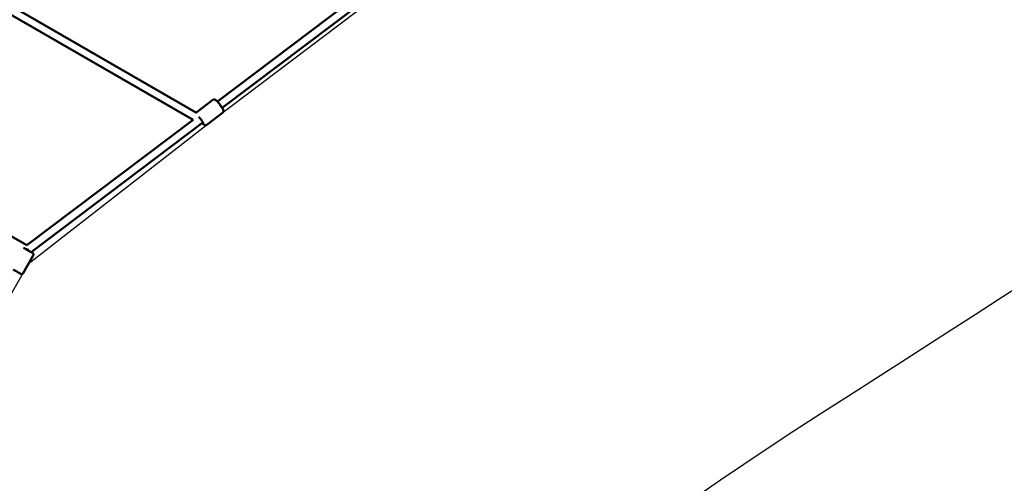
# Model space of a CAD drawing. Units: millimetres. Extents: x -3537 to 36213, y 63289 to 80552.
# Drawn here: x 32411 to 34911, y 69026 to 70204 of the extents above; entities that cross this region are included whole.
import ezdxf

# ---------------------------------------------------------------- set-up
doc = ezdxf.new("R2010")
doc.units = ezdxf.units.MM
doc.layers.add('MD_Visible', color=7, linetype='Continuous', lineweight=50)

# ---------------------------------------------------------------- blocks, each defined once
blk = doc.blocks.new('CustomObjectsInViewport8_0')
at = {"layer": 'MD_Visible'}
for p, q in [((9687.3, 2078.1), (8980.1, 2486.5)), ((9695.6, 2096.3), (8997.4, 2499.6)), ((9748.8, 2124.5), (10080.3, 2374.4)), ((9760.9, 2108.5), (10110.5, 2372.2)), ((8559.4, 2166.7), (9265.1, 1759.6)), ((9697, 2098.5), (9737.4, 2129)), ((9265, 1759.6), (9687.3, 2078.1)), ((9721.6, 2065.8), (9762.1, 2096.3)), ((9275.5, 1742.5), (9712.1, 2071.7)), ((9255.8, 1689.2), (9281.2, 1733.4))]:
    blk.add_line(p, q, dxfattribs=at)
at = {"layer": 'MD_Visible', "extrusion": (0, 0, -1)}
for centre, start, end in [((-9276.9, 1735.9), 119.9316, 209.9316), ((-9251.4, 1691.7), 209.9316, 299.9316)]:
    blk.add_arc(centre, 5, start, end, dxfattribs=at)
for centre, major_axis, ratio, start_param, end_param in [((9705.3, 2079.2), (-7.53, 9.98), 0.11751, 0.953761, 3.785094), ((9235.5, 1695.1), (-13.4, 7.7), 0, 1.135619, 3.141667)]:
    blk.add_ellipse(centre, major_axis=major_axis, ratio=ratio, start_param=start_param, end_param=end_param, dxfattribs=at)
at = {"layer": 'MD_Visible'}
for centre, major_axis, ratio, start_param, end_param in [((9266, 1748), (13.4, -7.7), 0, -0.000072, 2.344085), ((9265.8, 1747.7), (-7.65, 6.76), 0.058959, 4.619468, 4.67984), ((9265.8, 1747.7), (13.6, 3.7), 0.048455, 4.800683, 5.009819)]:
    blk.add_ellipse(centre, major_axis=major_axis, ratio=ratio, start_param=start_param, end_param=end_param, dxfattribs=at)
for points, knots in [([(9737.4, 2129), (9737.9, 2129.4), (9738.4, 2129.7), (9739.5, 2130), (9740, 2130.1), (9741, 2130.1), (9741.4, 2130), (9742.3, 2129.8), (9742.7, 2129.7), (9743.6, 2129.3), (9744, 2129), (9745.9, 2127.7), (9747.2, 2126.3), (9749.9, 2123.4), (9751, 2122.1), (9753.2, 2119.3), (9754.3, 2117.9), (9756.5, 2115), (9757.5, 2113.6), (9759.4, 2110.8), (9760.3, 2109.5), (9761.9, 2106.9), (9762.6, 2105.7), (9763.5, 2103.8), (9763.8, 2103.1), (9764.1, 2101.7), (9764.2, 2101.3), (9764.2, 2100.1), (9764.1, 2099.4), (9763.6, 2098), (9763.2, 2097.4), (9762.5, 2096.7), (9762.3, 2096.5), (9762.1, 2096.3)], [5.672554, 5.672554, 5.672554, 5.672554, 5.712356, 5.712356, 5.756133, 5.756133, 5.811314, 5.811314, 5.886966, 5.886966, 6.021022, 6.021022, 6.578836, 6.578836, 6.932942, 6.932942, 7.26805, 7.26805, 7.600021, 7.600021, 7.936284, 7.936284, 8.293675, 8.293675, 8.553911, 8.553911, 8.658838, 8.658838, 8.742975, 8.742975, 8.794443, 8.794443, 8.814147, 8.814147, 8.814147, 8.814147]), ([(9697, 2098.5), (9696.5, 2098.2), (9696.1, 2097.7), (9695.6, 2097), (9695.5, 2096.8), (9695.3, 2096.5)], [0.6106311, 0.6106311, 0.6106311, 0.6106311, 0.65043283, 0.65043283, 0.674878, 0.674878, 0.674878, 0.674878]), ([(9710.2, 2070.3), (9710.3, 2070.2), (9710.4, 2070.1), (9711.5, 2068.9), (9712.5, 2067.9), (9714, 2066.6), (9714.6, 2066.1), (9715.9, 2065.4), (9716.3, 2065.1), (9717.4, 2064.8), (9718.1, 2064.7), (9719.6, 2064.8), (9720.3, 2065), (9721.2, 2065.5), (9721.4, 2065.6), (9721.6, 2065.8)], [2.844662, 2.844662, 2.844662, 2.844662, 2.8743612, 2.8743612, 3.2317522, 3.2317522, 3.491988, 3.491988, 3.5969146, 3.5969146, 3.6810523, 3.6810523, 3.7325195, 3.7325195, 3.7522238, 3.7522238, 3.7522238, 3.7522238])]:
    blk.add_open_spline(points, degree=3, knots=knots, dxfattribs=at)

msp = doc.modelspace()

# ---------------------------------------------------------------- linework, layer by layer
for points in [[(32135.5, 73167.8), (32430.7, 72657.8), (32902.6, 72293.2), (33288.7, 72005.2), (33914.2, 71592.3), (34486.6, 71216.7), (34712.6, 71131.4), (34712.6, 71101.4), (34489.3, 71013.8), (33918.1, 70646.5), (33304.7, 70252.4), (32906.3, 69951.9), (32432.9, 69582.2), (32169.3, 69124.3)], [(34952.5, 69528.3), (34895.7, 69491.8), (34837.2, 69454.1), (34776.7, 69415.3), (34714.4, 69375.2), (34650.1, 69333.9), (34584, 69291.4), (34516, 69247.7), (34446.2, 69202.9), (34377.1, 69158.2), (34311.5, 69115.1), (34249.5, 69073.8), (34190.8, 69034), (34135.7, 68995.9)]]:
    msp.add_lwpolyline(points)

# ---------------------------------------------------------------- block references
at = {"layer": 'MD_Visible'}
msp.add_blockref('CustomObjectsInViewport8_0', (23164.4, 67870.8), dxfattribs=at)

doc.saveas('drawing.dxf')
